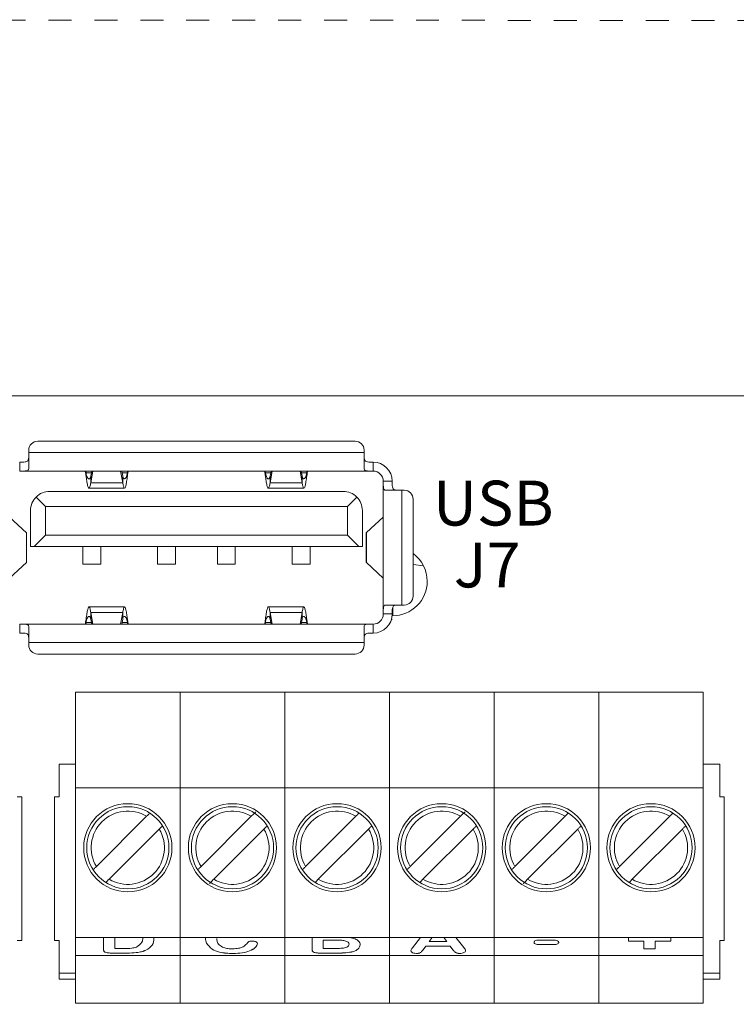
# Model space of a CAD drawing. Units: inches. Extents: x -57.4 to -13.4, y -5.8 to 28.2.
# Drawn here: x -26.1 to -22.3, y 6.8 to 12 of the extents above; entities that cross this region are included whole.
import ezdxf

# ---------------------------------------------------------------- set-up
doc = ezdxf.new("R2010")
doc.units = ezdxf.units.IN
doc.header["$LTSCALE"] = 1.21
doc.header["$MEASUREMENT"] = 0
doc.linetypes.add('HIDDEN', pattern=[0.2, 0.1, -0.1])
doc.layers.get('0').update_dxf_attribs({"linetype": 'CONTINUOUS'})
doc.styles.add('SLDTEXTSTYLE0', font='TXT', dxfattribs={"width": 0.75})

msp = doc.modelspace()

# ---------------------------------------------------------------- linework, layer by layer
at = {"color": 7, "linetype": 'Continuous', "lineweight": 15}
for p, q in [((-18.5035, 10.0235), (-31.7474, 10.0235)), ((-25.9622, 9.7853), (-24.2898, 9.7853)), ((-26.0095, 9.7381), (-26.0095, 9.7255)), ((-26.0095, 9.7255), (-26.0095, 9.64)), ((-24.2426, 9.7255), (-26.0095, 9.7255)), ((-24.2426, 9.7255), (-24.2426, 9.7381)), ((-24.2426, 9.64), (-24.2426, 9.7255)), ((-26.057, 9.6751), (-26.0567, 9.6751)), ((-26.0567, 9.6278), (-26.0567, 9.6751)), ((-24.1953, 9.6751), (-24.1953, 9.6278)), ((-24.1953, 9.6751), (-24.195, 9.6751)), ((-26.057, 9.6278), (-26.0567, 9.6278)), ((-26.0567, 9.6278), (-24.1953, 9.6278)), ((-25.8006, 9.6278), (-25.7119, 9.6278)), ((-25.7083, 9.6278), (-25.7074, 9.619)), ((-25.7074, 9.6018), (-25.7074, 9.619)), ((-25.6717, 9.6278), (-25.6826, 9.5663)), ((-25.6779, 9.6278), (-25.6826, 9.6014)), ((-25.6826, 9.5663), (-25.6826, 9.6014)), ((-25.5252, 9.6278), (-25.5143, 9.5663)), ((-25.5143, 9.6014), (-25.519, 9.6278)), ((-25.5143, 9.6014), (-25.5143, 9.5663)), ((-25.4895, 9.619), (-25.4886, 9.6278)), ((-25.4895, 9.619), (-25.4895, 9.6018)), ((-25.4851, 9.6278), (-25.3963, 9.6278)), ((-24.8557, 9.6278), (-24.7671, 9.6278)), ((-24.7634, 9.6278), (-24.7625, 9.619)), ((-24.7625, 9.6018), (-24.7625, 9.619)), ((-24.7268, 9.6278), (-24.7377, 9.5663)), ((-24.7331, 9.6278), (-24.7377, 9.6014)), ((-24.7377, 9.5663), (-24.7377, 9.6014)), ((-24.5803, 9.6278), (-24.5694, 9.5663)), ((-24.5694, 9.6014), (-24.5741, 9.6278)), ((-24.5694, 9.6014), (-24.5694, 9.5663)), ((-24.5446, 9.619), (-24.5437, 9.6278)), ((-24.5446, 9.619), (-24.5446, 9.6018)), ((-24.5402, 9.6278), (-24.4514, 9.6278)), ((-24.1953, 9.6278), (-24.195, 9.6278)), ((-25.5143, 9.5663), (-25.6826, 9.5663)), ((-24.5694, 9.5663), (-24.7377, 9.5663)), ((-24.1418, 9.5746), (-24.1418, 9.5743)), ((-24.1418, 9.5743), (-24.1418, 8.8751)), ((-24.1418, 9.5743), (-24.0945, 9.5743)), ((-24.0945, 9.5743), (-24.0945, 9.5746)), ((-25.8992, 9.5207), (-24.3528, 9.5207)), ((-25.6923, 9.5373), (-25.5046, 9.5373)), ((-24.7475, 9.5373), (-24.5597, 9.5373)), ((-24.0441, 9.527), (-24.1296, 9.527)), ((-24.0441, 8.9223), (-24.0441, 9.527)), ((-24.0315, 9.527), (-24.0441, 9.527)), ((-25.9705, 9.4912), (-25.9213, 9.442)), ((-25.9213, 9.442), (-25.9213, 9.2908)), ((-24.3307, 9.442), (-25.9213, 9.442)), ((-24.3307, 9.442), (-24.2815, 9.4912)), ((-24.3307, 9.2908), (-24.3307, 9.442)), ((-23.9843, 9.4798), (-23.9843, 8.9695)), ((-26, 9.231), (-26, 9.4199)), ((-24.252, 9.4199), (-24.252, 9.231)), ((-26.021, 9.3028), (-26.11, 9.3854)), ((-24.231, 9.3036), (-24.142, 9.3854)), ((-24.142, 9.3854), (-24.1418, 9.3859)), ((-24.142, 9.0639), (-24.142, 9.3854)), ((-26.0212, 9.3018), (-26.021, 9.3028)), ((-26.021, 9.1466), (-26.021, 9.3028)), ((-26.0205, 9.1463), (-26.0205, 9.303)), ((-25.9811, 9.231), (-25.9213, 9.2908)), ((-25.9213, 9.2908), (-24.3307, 9.2908)), ((-24.3307, 9.2908), (-24.2709, 9.231)), ((-24.2315, 9.3039), (-24.2315, 9.1455)), ((-24.231, 9.1457), (-24.231, 9.3036)), ((-24.231, 9.3036), (-24.2305, 9.3026)), ((-25.9811, 9.231), (-26, 9.231)), ((-24.2709, 9.231), (-25.9811, 9.231)), ((-25.7244, 9.231), (-25.7244, 9.1377)), ((-25.63, 9.1377), (-25.63, 9.231)), ((-25.3307, 9.231), (-25.3307, 9.1377)), ((-25.2363, 9.231), (-25.2363, 9.1377)), ((-25.0158, 9.231), (-25.0158, 9.1377)), ((-24.9213, 9.231), (-24.9213, 9.1377)), ((-24.6221, 9.231), (-24.6221, 9.1377)), ((-24.5276, 9.231), (-24.5276, 9.1377)), ((-24.252, 9.231), (-24.2709, 9.231)), ((-26.11, 9.0639), (-26.021, 9.1466)), ((-26.021, 9.1466), (-26.0216, 9.1476)), ((-25.7244, 9.1377), (-25.63, 9.1377)), ((-25.3307, 9.1377), (-25.2363, 9.1377)), ((-25.0158, 9.1377), (-24.9213, 9.1377)), ((-24.6221, 9.1377), (-24.5276, 9.1377)), ((-24.2303, 9.1467), (-24.231, 9.1457)), ((-24.142, 9.0639), (-24.231, 9.1457)), ((-23.9297, 9.1287), (-23.9843, 9.1359)), ((-24.1418, 9.0634), (-24.142, 9.0639)), ((-24.1296, 8.9223), (-24.0441, 8.9223)), ((-24.0441, 8.9223), (-24.0315, 8.9223)), ((-25.5046, 8.9121), (-25.6924, 8.9121)), ((-25.6826, 8.8479), (-25.6826, 8.883)), ((-25.6826, 8.883), (-25.6717, 8.8215)), ((-25.6826, 8.883), (-25.5143, 8.883)), ((-25.5143, 8.883), (-25.5252, 8.8215)), ((-25.5143, 8.883), (-25.5143, 8.8479)), ((-24.5597, 8.9121), (-24.7475, 8.9121)), ((-24.7377, 8.8479), (-24.7377, 8.883)), ((-24.7377, 8.883), (-24.7268, 8.8215)), ((-24.7377, 8.883), (-24.5694, 8.883)), ((-24.5694, 8.883), (-24.5803, 8.8215)), ((-24.5694, 8.883), (-24.5694, 8.8479)), ((-24.0945, 8.8751), (-24.1418, 8.8751)), ((-24.1418, 8.8751), (-24.1418, 8.8747)), ((-24.0945, 8.8751), (-24.0945, 8.8747)), ((-26.0567, 8.8215), (-26.057, 8.8215)), ((-24.1953, 8.8215), (-26.0567, 8.8215)), ((-26.0567, 8.7743), (-26.0567, 8.8215)), ((-25.7118, 8.8215), (-25.8006, 8.8215)), ((-25.7074, 8.8304), (-25.7083, 8.8215)), ((-25.7074, 8.8304), (-25.7074, 8.8476)), ((-25.6826, 8.8479), (-25.6779, 8.8215)), ((-25.519, 8.8215), (-25.5143, 8.8479)), ((-25.4895, 8.8476), (-25.4895, 8.8304)), ((-25.4886, 8.8215), (-25.4895, 8.8304)), ((-25.3963, 8.8215), (-25.485, 8.8215)), ((-24.7669, 8.8215), (-24.8557, 8.8215)), ((-24.7625, 8.8304), (-24.7634, 8.8215)), ((-24.7625, 8.8304), (-24.7625, 8.8476)), ((-24.7377, 8.8479), (-24.7331, 8.8215)), ((-24.5741, 8.8215), (-24.5694, 8.8479)), ((-24.5446, 8.8476), (-24.5446, 8.8304)), ((-24.5437, 8.8215), (-24.5446, 8.8304)), ((-24.4514, 8.8215), (-24.5401, 8.8215)), ((-24.1953, 8.8215), (-24.1953, 8.7743)), ((-24.195, 8.8215), (-24.1953, 8.8215)), ((-24.099, 8.8451), (-24.0945, 8.8451)), ((-26.0567, 8.7743), (-26.057, 8.7743)), ((-26.0095, 8.8093), (-26.0095, 8.7239)), ((-24.2426, 8.7239), (-24.2426, 8.8093)), ((-24.195, 8.7743), (-24.1953, 8.7743)), ((-26.0095, 8.7239), (-24.2426, 8.7239)), ((-26.0095, 8.7239), (-26.0095, 8.7113)), ((-24.2426, 8.7113), (-24.2426, 8.7239)), ((-24.2898, 8.664), (-25.9622, 8.664)), ((-25.763, 8.4624), (-25.2119, 8.4624)), ((-25.763, 7.9584), (-25.763, 8.4624)), ((-25.2119, 7.9584), (-25.2119, 8.4624)), ((-25.2119, 8.4624), (-24.6607, 8.4624)), ((-24.6607, 7.9584), (-24.6607, 8.4624)), ((-24.6607, 8.4624), (-24.1095, 8.4624)), ((-24.1095, 7.9584), (-24.1095, 8.4624)), ((-24.1095, 8.4624), (-23.5583, 8.4624)), ((-23.5583, 7.9584), (-23.5583, 8.4624)), ((-23.5583, 8.4624), (-23.0071, 8.4624)), ((-23.0071, 7.9584), (-23.0071, 8.4624)), ((-23.0071, 8.4624), (-22.456, 8.4624)), ((-22.456, 7.9584), (-22.456, 8.4624)), ((-25.8497, 8.0844), (-25.8497, 7.9112)), ((-25.763, 8.0844), (-25.8497, 8.0844)), ((-22.3693, 8.0844), (-22.456, 8.0844)), ((-22.3693, 7.9112), (-22.3693, 8.0844)), ((-25.763, 7.171), (-25.763, 7.9584)), ((-25.763, 7.9584), (-25.2119, 7.9584)), ((-25.2119, 7.171), (-25.2119, 7.9584)), ((-25.2119, 7.9584), (-24.6607, 7.9584)), ((-24.6607, 7.171), (-24.6607, 7.9584)), ((-24.6607, 7.9584), (-24.1095, 7.9584)), ((-24.1095, 7.171), (-24.1095, 7.9584)), ((-24.1095, 7.9584), (-23.5583, 7.9584)), ((-23.5583, 7.171), (-23.5583, 7.9584)), ((-23.5583, 7.9584), (-23.0071, 7.9584)), ((-23.0071, 7.171), (-23.0071, 7.9584)), ((-23.0071, 7.9584), (-22.456, 7.9584)), ((-22.456, 7.171), (-22.456, 7.9584)), ((-26.0701, 7.9112), (-26.0465, 7.9112)), ((-26.0465, 7.9112), (-26.0465, 7.1553)), ((-25.8733, 7.1553), (-25.8733, 7.9112)), ((-25.8497, 7.9112), (-25.8733, 7.9112)), ((-22.3693, 7.9112), (-22.3457, 7.9112)), ((-22.3457, 7.9112), (-22.3457, 7.1553)), ((-25.3886, 7.8091), (-25.6531, 7.5446)), ((-24.8374, 7.8091), (-25.1019, 7.5446)), ((-24.2862, 7.8091), (-24.5508, 7.5446)), ((-23.7351, 7.8091), (-23.9996, 7.5446)), ((-23.1839, 7.8091), (-23.4484, 7.5446)), ((-22.6327, 7.8091), (-22.8972, 7.5446)), ((-25.5863, 7.4778), (-25.3218, 7.7423)), ((-25.0351, 7.4778), (-24.7706, 7.7423)), ((-24.4839, 7.4778), (-24.2194, 7.7423)), ((-23.9328, 7.4778), (-23.6682, 7.7423)), ((-23.3816, 7.4778), (-23.1171, 7.7423)), ((-22.8304, 7.4778), (-22.5659, 7.7423)), ((-25.763, 7.171), (-25.2119, 7.171)), ((-25.763, 7.0765), (-25.763, 7.171)), ((-25.6154, 7.111), (-25.6154, 7.171)), ((-25.5564, 7.171), (-25.5564, 7.113)), ((-25.4087, 7.1673), (-25.4087, 7.1672)), ((-25.2119, 7.0765), (-25.2119, 7.171)), ((-25.2119, 7.171), (-24.6607, 7.171)), ((-25.0189, 7.1664), (-25.0189, 7.1663)), ((-24.6607, 7.0765), (-24.6607, 7.171)), ((-24.6607, 7.171), (-24.1095, 7.171)), ((-24.517, 7.1081), (-24.517, 7.171)), ((-24.3902, 7.1576), (-24.4579, 7.1576)), ((-24.4579, 7.1576), (-24.4579, 7.1575)), ((-24.4579, 7.1575), (-24.4579, 7.113)), ((-24.3902, 7.1575), (-24.4579, 7.1575)), ((-24.3902, 7.1576), (-24.3902, 7.1575)), ((-24.3197, 7.1707), (-24.3197, 7.1705)), ((-24.1095, 7.0765), (-24.1095, 7.171)), ((-24.1095, 7.171), (-23.5583, 7.171)), ((-23.9882, 7.1172), (-23.9458, 7.171)), ((-23.8851, 7.171), (-23.9005, 7.1495)), ((-23.885, 7.171), (-23.9005, 7.1494)), ((-23.8073, 7.1494), (-23.823, 7.171)), ((-23.8073, 7.1495), (-23.8229, 7.171)), ((-23.7604, 7.171), (-23.7175, 7.118)), ((-23.5583, 7.0765), (-23.5583, 7.171)), ((-23.5583, 7.171), (-23.0071, 7.171)), ((-23.3164, 7.1575), (-23.249, 7.1575)), ((-23.0071, 7.0765), (-23.0071, 7.171)), ((-23.0071, 7.171), (-22.456, 7.171)), ((-22.8507, 7.1514), (-22.8507, 7.171)), ((-22.6278, 7.171), (-22.6278, 7.1514)), ((-22.456, 7.0765), (-22.456, 7.171)), ((-26.0701, 7.1553), (-26.0465, 7.1553)), ((-25.8497, 7.1553), (-25.8733, 7.1553)), ((-25.8497, 7.1553), (-25.8497, 6.9821)), ((-25.5564, 7.113), (-25.5056, 7.113)), ((-25.0425, 7.1088), (-25.0425, 7.1087)), ((-24.4579, 7.113), (-24.3881, 7.113)), ((-24.3221, 7.1357), (-24.3221, 7.1356)), ((-23.9171, 7.1253), (-23.932, 7.1061)), ((-23.9171, 7.1252), (-23.932, 7.1059)), ((-23.932, 7.1061), (-23.932, 7.1059)), ((-23.7902, 7.1253), (-23.9171, 7.1253)), ((-23.9171, 7.1253), (-23.9171, 7.1252)), ((-23.7902, 7.1252), (-23.9171, 7.1252)), ((-23.9005, 7.1495), (-23.9005, 7.1494)), ((-23.9005, 7.1494), (-23.8073, 7.1494)), ((-23.8073, 7.1495), (-23.8073, 7.1494)), ((-23.7754, 7.1065), (-23.7902, 7.1253)), ((-23.7902, 7.1253), (-23.7902, 7.1252)), ((-23.7754, 7.1063), (-23.7902, 7.1252)), ((-23.7754, 7.1065), (-23.7754, 7.1063)), ((-23.249, 7.1334), (-23.3164, 7.1334)), ((-23.3164, 7.1334), (-23.3164, 7.1332)), ((-23.249, 7.1332), (-23.3164, 7.1332)), ((-23.249, 7.1334), (-23.249, 7.1332)), ((-22.7689, 7.1516), (-22.8507, 7.1516)), ((-22.7689, 7.1514), (-22.8507, 7.1514)), ((-22.7689, 7.1516), (-22.7689, 7.1514)), ((-22.7689, 7.111), (-22.7689, 7.1514)), ((-22.7099, 7.1112), (-22.7689, 7.1112)), ((-22.7099, 7.111), (-22.7689, 7.111)), ((-22.6278, 7.1516), (-22.7099, 7.1516)), ((-22.7099, 7.1516), (-22.7099, 7.1514)), ((-22.7099, 7.1514), (-22.7099, 7.111)), ((-22.6278, 7.1514), (-22.7099, 7.1514)), ((-22.3693, 7.1553), (-22.3457, 7.1553)), ((-22.3693, 6.9821), (-22.3693, 7.1553)), ((-25.763, 7.0765), (-25.2119, 7.0765)), ((-25.763, 6.8246), (-25.763, 7.0765)), ((-25.4915, 7.0889), (-25.5749, 7.0889)), ((-25.5749, 7.0889), (-25.5749, 7.0888)), ((-25.4915, 7.0888), (-25.5749, 7.0888)), ((-25.4915, 7.0889), (-25.4915, 7.0888)), ((-25.3922, 7.1036), (-25.3922, 7.1035)), ((-25.2119, 6.8246), (-25.2119, 7.0765)), ((-25.2119, 7.0765), (-24.6607, 7.0765)), ((-24.9323, 7.0869), (-24.9323, 7.0868)), ((-24.6607, 6.8246), (-24.6607, 7.0765)), ((-24.6607, 7.0765), (-24.1095, 7.0765)), ((-24.3842, 7.0889), (-24.479, 7.0889)), ((-24.479, 7.0889), (-24.479, 7.0888)), ((-24.3842, 7.0888), (-24.479, 7.0888)), ((-24.3842, 7.0889), (-24.3842, 7.0888)), ((-24.3087, 7.0945), (-24.3087, 7.0944)), ((-24.1095, 6.8246), (-24.1095, 7.0765)), ((-24.1095, 7.0765), (-23.5583, 7.0765)), ((-23.9671, 7.0869), (-23.9671, 7.0868)), ((-23.7387, 7.0869), (-23.7387, 7.0868)), ((-23.5583, 6.8246), (-23.5583, 7.0765)), ((-23.5583, 7.0765), (-23.0071, 7.0765)), ((-23.0071, 6.8246), (-23.0071, 7.0765)), ((-23.0071, 7.0765), (-22.456, 7.0765)), ((-22.456, 6.8246), (-22.456, 7.0765)), ((-25.8497, 6.9821), (-25.763, 6.9821)), ((-25.8497, 6.9506), (-25.8497, 6.9821)), ((-25.8497, 6.9506), (-25.763, 6.9506)), ((-22.456, 6.9821), (-22.3693, 6.9821)), ((-22.456, 6.9506), (-22.3693, 6.9506)), ((-22.3693, 6.9506), (-22.3693, 6.9821)), ((-25.763, 6.8246), (-25.2119, 6.8246)), ((-25.2119, 6.8246), (-24.6607, 6.8246)), ((-24.6607, 6.8246), (-24.1095, 6.8246)), ((-24.1095, 6.8246), (-23.5583, 6.8246)), ((-23.5583, 6.8246), (-23.0071, 6.8246)), ((-23.0071, 6.8246), (-22.456, 6.8246))]:
    msp.add_line(p, q, dxfattribs=at)
at = {"color": 8, "linetype": 'Continuous', "lineweight": 15}
for p, q in [((-25.7074, 9.619), (-25.6795, 9.619)), ((-25.5174, 9.619), (-25.4895, 9.619)), ((-24.7625, 9.619), (-24.7346, 9.619)), ((-24.5725, 9.619), (-24.5446, 9.619)), ((-24.0919, 8.9088), (-24.0919, 8.866)), ((-25.6795, 8.8304), (-25.7074, 8.8304)), ((-25.4895, 8.8304), (-25.5174, 8.8304)), ((-24.7346, 8.8304), (-24.7625, 8.8304)), ((-24.5446, 8.8304), (-24.5725, 8.8304))]:
    msp.add_line(p, q, dxfattribs=at)
at = {"linetype": 'HIDDEN', "lineweight": 0}
msp.add_lwpolyline([(-33.7741, 12.0055), (-33.7761, -0.2821), (-16.3948, -0.2821), (-16.3463, 11.9997)], close=True, dxfattribs=at)
at = {"color": 7, "linetype": 'Continuous', "lineweight": 15}
for centre, radius in [((-25.4875, 7.6435), 0.2323), ((-25.4875, 7.6435), 0.2165), ((-24.9363, 7.6435), 0.2323), ((-24.9363, 7.6435), 0.2165), ((-24.3851, 7.6435), 0.2323), ((-24.3851, 7.6435), 0.2165), ((-23.8339, 7.6435), 0.2323), ((-23.8339, 7.6435), 0.2165), ((-23.2827, 7.6435), 0.2323), ((-23.2827, 7.6435), 0.2165), ((-22.7315, 7.6435), 0.2323), ((-22.7315, 7.6435), 0.2165)]:
    msp.add_circle(centre, radius, dxfattribs=at)
for centre, radius, start, end in [((-25.9622, 9.7381), 0.0472, 90, 180), ((-24.2898, 9.7381), 0.0472, 0, 90), ((-24.195, 9.5746), 0.1005, 0, 90), ((-24.195, 9.5746), 0.0532, 0, 90), ((-25.8992, 9.4199), 0.1008, 90, 135), ((-24.3528, 9.4199), 0.1008, 45, 90), ((-24.0315, 9.4798), 0.0472, 0, 90), ((-25.8992, 9.4199), 0.1008, 135, 180), ((-24.3528, 9.4199), 0.1008, 0, 45), ((-24.0914, 9.0471), 0.1811, 0, 53.7504), ((-24.0914, 9.0471), 0.1811, 269.8318, 0), ((-24.0315, 8.9695), 0.0472, 270, 0), ((-24.195, 8.8747), 0.0532, 270, 0), ((-24.195, 8.8747), 0.1005, 270, 0), ((-25.9622, 8.7113), 0.0472, 180, 270), ((-24.2898, 8.7113), 0.0472, 270, 0), ((-25.4875, 7.6435), 0.1929, 59.1758, 210.8242), ((-24.9363, 7.6435), 0.1929, 59.1758, 210.8242), ((-24.3851, 7.6435), 0.1929, 59.1758, 210.8242), ((-23.8339, 7.6435), 0.1929, 59.1758, 210.8242), ((-23.2827, 7.6435), 0.1929, 59.1758, 210.8242), ((-22.7315, 7.6435), 0.1929, 59.1758, 210.8242), ((-25.4875, 7.6435), 0.1929, 239.1758, 30.8242), ((-24.9363, 7.6435), 0.1929, 239.1758, 30.8242), ((-24.3851, 7.6435), 0.1929, 239.1758, 30.8242), ((-23.8339, 7.6435), 0.1929, 239.1758, 30.8242), ((-23.2827, 7.6435), 0.1929, 239.1758, 30.8242), ((-22.7315, 7.6435), 0.1929, 239.1758, 30.8242)]:
    msp.add_arc(centre, radius, start, end, dxfattribs=at)
for points, knots in [([(-26.0095, 9.7079), (-26.0095, 9.7032), (-26.0096, 9.6938), (-26.0124, 9.6836), (-26.019, 9.6779), (-26.0286, 9.6756), (-26.0413, 9.675), (-26.0513, 9.675), (-26.0567, 9.6751)], [0, 0, 0, 0, 0.177509, 0.355833, 0.51418, 0.658595, 0.813759, 1, 1, 1, 1]), ([(-24.1953, 9.6751), (-24.2006, 9.675), (-24.2111, 9.675), (-24.225, 9.6756), (-24.235, 9.6788), (-24.2403, 9.6855), (-24.2424, 9.6951), (-24.2425, 9.7034), (-24.2426, 9.7079)], [0, 0, 0, 0, 0.1801443, 0.3604575, 0.5341852, 0.6865879, 0.8315445, 1, 1, 1, 1]), ([(-26.0095, 9.64), (-26.0099, 9.6377), (-26.0107, 9.633), (-26.0177, 9.6295), (-26.0286, 9.628), (-26.0421, 9.6278), (-26.0519, 9.6278), (-26.0567, 9.6278)], [0, 0, 0, 0, 0.207396, 0.41542, 0.611891, 0.811628, 1, 1, 1, 1]), ([(-25.7119, 9.6278), (-25.7116, 9.6265), (-25.7105, 9.6228), (-25.709, 9.6132), (-25.7078, 9.6049), (-25.7074, 9.6018)], [0, 0, 0, 0, 0.2412306, 0.7155457, 1, 1, 1, 1]), ([(-25.7074, 9.619), (-25.7065, 9.614), (-25.7048, 9.6041), (-25.7002, 9.5932), (-25.6949, 9.5866), (-25.6895, 9.5865), (-25.6851, 9.5914), (-25.6834, 9.5983), (-25.6826, 9.6014)], [0, 0, 0, 0, 0.163605, 0.326566, 0.505636, 0.680597, 0.855301, 1, 1, 1, 1]), ([(-25.7074, 9.6018), (-25.7062, 9.5931), (-25.7036, 9.5742), (-25.6996, 9.5522), (-25.6954, 9.5383), (-25.6912, 9.5359), (-25.6869, 9.5445), (-25.684, 9.559), (-25.6826, 9.5663)], [0, 0, 0, 0, 0.144938, 0.315014, 0.485094, 0.655173, 0.825252, 1, 1, 1, 1]), ([(-25.5143, 9.6014), (-25.5134, 9.5979), (-25.5116, 9.5909), (-25.507, 9.5863), (-25.5017, 9.5869), (-25.4964, 9.5939), (-25.4919, 9.6049), (-25.4903, 9.6146), (-25.4895, 9.619)], [0, 0, 0, 0, 0.1642499, 0.3278686, 0.5070448, 0.681073, 0.8567127, 1, 1, 1, 1]), ([(-25.5143, 9.5663), (-25.5131, 9.5601), (-25.5105, 9.5467), (-25.5065, 9.5367), (-25.5023, 9.537), (-25.4981, 9.549), (-25.4938, 9.5708), (-25.491, 9.5914), (-25.4895, 9.6018)], [0, 0, 0, 0, 0.144938, 0.315015, 0.485095, 0.655173, 0.825253, 1, 1, 1, 1]), ([(-25.4895, 9.6018), (-25.4888, 9.6068), (-25.4874, 9.6169), (-25.4859, 9.6256), (-25.4852, 9.6277), (-25.4851, 9.6278)], [0, 0, 0, 0, 0.489484, 0.978967, 1, 1, 1, 1]), ([(-24.7671, 9.6278), (-24.7667, 9.6265), (-24.7656, 9.6228), (-24.7641, 9.6132), (-24.763, 9.6049), (-24.7625, 9.6018)], [0, 0, 0, 0, 0.2412306, 0.7155456, 1, 1, 1, 1]), ([(-24.7625, 9.619), (-24.7616, 9.614), (-24.7599, 9.6041), (-24.7553, 9.5932), (-24.75, 9.5866), (-24.7447, 9.5865), (-24.7402, 9.5914), (-24.7385, 9.5983), (-24.7377, 9.6014)], [0, 0, 0, 0, 0.163605, 0.326566, 0.505636, 0.680597, 0.855301, 1, 1, 1, 1]), ([(-24.7625, 9.6018), (-24.7613, 9.5931), (-24.7587, 9.5742), (-24.7547, 9.5522), (-24.7505, 9.5383), (-24.7463, 9.5359), (-24.742, 9.5445), (-24.7392, 9.559), (-24.7377, 9.5663)], [0, 0, 0, 0, 0.144938, 0.315014, 0.485094, 0.655173, 0.825252, 1, 1, 1, 1]), ([(-24.5694, 9.6014), (-24.5685, 9.5979), (-24.5668, 9.5909), (-24.5621, 9.5863), (-24.5568, 9.5869), (-24.5515, 9.5939), (-24.5471, 9.6049), (-24.5454, 9.6146), (-24.5446, 9.619)], [0, 0, 0, 0, 0.16425, 0.327869, 0.507045, 0.681073, 0.856713, 1, 1, 1, 1]), ([(-24.5694, 9.5663), (-24.5682, 9.5601), (-24.5656, 9.5467), (-24.5616, 9.5367), (-24.5574, 9.537), (-24.5532, 9.549), (-24.5489, 9.5708), (-24.5461, 9.5914), (-24.5446, 9.6018)], [0, 0, 0, 0, 0.1449385, 0.3150151, 0.4850948, 0.6551734, 0.8252527, 1, 1, 1, 1]), ([(-24.5446, 9.6018), (-24.5439, 9.6068), (-24.5425, 9.6169), (-24.541, 9.6256), (-24.5403, 9.6277), (-24.5402, 9.6278)], [0, 0, 0, 0, 0.489484, 0.978967, 1, 1, 1, 1]), ([(-24.1953, 9.6278), (-24.2006, 9.6278), (-24.2112, 9.6278), (-24.2253, 9.6281), (-24.2358, 9.6299), (-24.2417, 9.6337), (-24.2423, 9.638), (-24.2426, 9.64)], [0, 0, 0, 0, 0.20877, 0.417594, 0.624269, 0.823044, 1, 1, 1, 1]), ([(-24.1296, 9.527), (-24.1319, 9.5274), (-24.1366, 9.5282), (-24.1401, 9.5353), (-24.1416, 9.5462), (-24.1418, 9.5596), (-24.1418, 9.5695), (-24.1418, 9.5743)], [0, 0, 0, 0, 0.207386, 0.4154, 0.611862, 0.811589, 1, 1, 1, 1]), ([(-24.0945, 9.5743), (-24.0945, 9.569), (-24.0946, 9.5585), (-24.094, 9.5445), (-24.0908, 9.5346), (-24.0841, 9.5293), (-24.0745, 9.5272), (-24.0661, 9.5271), (-24.0617, 9.527)], [0, 0, 0, 0, 0.180144, 0.360458, 0.534185, 0.686588, 0.831545, 1, 1, 1, 1]), ([(-24.1418, 8.8751), (-24.1418, 8.8804), (-24.1418, 8.891), (-24.1415, 8.9051), (-24.1397, 8.9155), (-24.1359, 8.9214), (-24.1316, 8.922), (-24.1296, 8.9223)], [0, 0, 0, 0, 0.20877, 0.417594, 0.624269, 0.823044, 1, 1, 1, 1]), ([(-24.0945, 8.8751), (-24.0945, 8.8803), (-24.0946, 8.8909), (-24.094, 8.9048), (-24.0908, 8.9147), (-24.0841, 8.92), (-24.0745, 8.9222), (-24.0661, 8.9223), (-24.0617, 8.9223)], [0, 0, 0, 0, 0.180144, 0.360458, 0.534186, 0.686588, 0.831545, 1, 1, 1, 1]), ([(-25.6826, 8.883), (-25.6838, 8.8892), (-25.6864, 8.9027), (-25.6904, 8.9127), (-25.6946, 8.9123), (-25.6989, 8.9004), (-25.7031, 8.8785), (-25.706, 8.858), (-25.7074, 8.8476)], [0, 0, 0, 0, 0.1449384, 0.315015, 0.4850947, 0.6551735, 0.8252526, 1, 1, 1, 1]), ([(-25.4895, 8.8476), (-25.4907, 8.8562), (-25.4933, 8.8751), (-25.4973, 8.8972), (-25.5015, 8.911), (-25.5058, 8.9134), (-25.51, 8.9048), (-25.5129, 8.8903), (-25.5143, 8.883)], [0, 0, 0, 0, 0.144938, 0.315014, 0.485094, 0.655173, 0.825252, 1, 1, 1, 1]), ([(-24.7377, 8.883), (-24.7389, 8.8892), (-24.7415, 8.9027), (-24.7455, 8.9127), (-24.7498, 8.9123), (-24.754, 8.9004), (-24.7582, 8.8785), (-24.7611, 8.858), (-24.7625, 8.8476)], [0, 0, 0, 0, 0.144938, 0.315015, 0.485095, 0.655173, 0.825253, 1, 1, 1, 1]), ([(-24.5446, 8.8476), (-24.5458, 8.8562), (-24.5484, 8.8751), (-24.5524, 8.8972), (-24.5567, 8.911), (-24.5609, 8.9134), (-24.5651, 8.9048), (-24.568, 8.8903), (-24.5694, 8.883)], [0, 0, 0, 0, 0.144938, 0.315014, 0.485094, 0.655173, 0.825252, 1, 1, 1, 1]), ([(-26.0567, 8.8215), (-26.0514, 8.8215), (-26.0408, 8.8215), (-26.0267, 8.8212), (-26.0163, 8.8194), (-26.0104, 8.8156), (-26.0098, 8.8113), (-26.0095, 8.8093)], [0, 0, 0, 0, 0.208771, 0.417594, 0.624269, 0.823044, 1, 1, 1, 1]), ([(-25.7074, 8.8476), (-25.7081, 8.8425), (-25.7096, 8.8324), (-25.711, 8.8237), (-25.7118, 8.8216), (-25.7118, 8.8215)], [0, 0, 0, 0, 0.489484, 0.978967, 1, 1, 1, 1]), ([(-25.6826, 8.8479), (-25.6835, 8.8514), (-25.6853, 8.8584), (-25.6899, 8.863), (-25.6952, 8.8625), (-25.7006, 8.8554), (-25.705, 8.8444), (-25.7067, 8.8347), (-25.7074, 8.8304)], [0, 0, 0, 0, 0.16425, 0.327869, 0.507045, 0.681073, 0.856713, 1, 1, 1, 1]), ([(-25.4895, 8.8304), (-25.4904, 8.8353), (-25.4922, 8.8452), (-25.4968, 8.8561), (-25.502, 8.8627), (-25.5074, 8.8629), (-25.5119, 8.8579), (-25.5136, 8.851), (-25.5143, 8.8479)], [0, 0, 0, 0, 0.163605, 0.326566, 0.505637, 0.680597, 0.855301, 1, 1, 1, 1]), ([(-25.485, 8.8215), (-25.4854, 8.8228), (-25.4864, 8.8266), (-25.4879, 8.8362), (-25.4891, 8.8445), (-25.4895, 8.8476)], [0, 0, 0, 0, 0.24123, 0.715546, 1, 1, 1, 1]), ([(-24.7625, 8.8476), (-24.7633, 8.8425), (-24.7647, 8.8324), (-24.7661, 8.8237), (-24.7669, 8.8216), (-24.7669, 8.8215)], [0, 0, 0, 0, 0.489484, 0.978967, 1, 1, 1, 1]), ([(-24.7377, 8.8479), (-24.7386, 8.8514), (-24.7404, 8.8584), (-24.7451, 8.863), (-24.7503, 8.8625), (-24.7557, 8.8554), (-24.7601, 8.8444), (-24.7618, 8.8347), (-24.7625, 8.8304)], [0, 0, 0, 0, 0.16425, 0.327869, 0.507045, 0.681073, 0.856713, 1, 1, 1, 1]), ([(-24.5446, 8.8304), (-24.5455, 8.8353), (-24.5473, 8.8452), (-24.5519, 8.8561), (-24.5571, 8.8627), (-24.5625, 8.8629), (-24.567, 8.8579), (-24.5687, 8.851), (-24.5694, 8.8479)], [0, 0, 0, 0, 0.163605, 0.326566, 0.505636, 0.680597, 0.855301, 1, 1, 1, 1]), ([(-24.5401, 8.8215), (-24.5405, 8.8228), (-24.5415, 8.8266), (-24.5431, 8.8362), (-24.5442, 8.8445), (-24.5446, 8.8476)], [0, 0, 0, 0, 0.24123, 0.715546, 1, 1, 1, 1]), ([(-24.2426, 8.8093), (-24.2422, 8.8117), (-24.2414, 8.8163), (-24.2343, 8.8199), (-24.2234, 8.8213), (-24.2099, 8.8215), (-24.2001, 8.8215), (-24.1953, 8.8215)], [0, 0, 0, 0, 0.207386, 0.415401, 0.611862, 0.811589, 1, 1, 1, 1]), ([(-26.0567, 8.7743), (-26.0515, 8.7743), (-26.0409, 8.7743), (-26.027, 8.7737), (-26.0171, 8.7705), (-26.0118, 8.7639), (-26.0096, 8.7542), (-26.0095, 8.7459), (-26.0095, 8.7414)], [0, 0, 0, 0, 0.180144, 0.360458, 0.534185, 0.686588, 0.831545, 1, 1, 1, 1]), ([(-24.2426, 8.7414), (-24.2425, 8.7461), (-24.2424, 8.7556), (-24.2396, 8.7657), (-24.233, 8.7714), (-24.2234, 8.7738), (-24.2108, 8.7743), (-24.2008, 8.7743), (-24.1953, 8.7743)], [0, 0, 0, 0, 0.177509, 0.355833, 0.51418, 0.658595, 0.813758, 1, 1, 1, 1]), ([(-24.8146, 7.832), (-24.815, 7.8316), (-24.8158, 7.8307), (-24.8219, 7.8247), (-24.8294, 7.8171), (-24.8347, 7.8118), (-24.8374, 7.8091)], [0, 0, 0, 0, 0.272884, 0.549953, 0.773015, 1, 1, 1, 1]), ([(-23.7122, 7.832), (-23.7126, 7.8316), (-23.7135, 7.8307), (-23.7195, 7.8247), (-23.7271, 7.8171), (-23.7324, 7.8118), (-23.7351, 7.8091)], [0, 0, 0, 0, 0.272884, 0.549953, 0.773015, 1, 1, 1, 1]), ([(-25.3745, 7.8233), (-25.3765, 7.8213), (-25.3808, 7.817), (-25.3859, 7.8118), (-25.3886, 7.8091)], [0, 0, 0, 0, 0.473766, 1, 1, 1, 1]), ([(-24.2721, 7.8233), (-24.2741, 7.8213), (-24.2784, 7.817), (-24.2835, 7.8118), (-24.2862, 7.8091)], [0, 0, 0, 0, 0.473766, 1, 1, 1, 1]), ([(-23.1697, 7.8233), (-23.1718, 7.8213), (-23.176, 7.817), (-23.1812, 7.8118), (-23.1839, 7.8091)], [0, 0, 0, 0, 0.473766, 1, 1, 1, 1]), ([(-22.6185, 7.8233), (-22.6206, 7.8213), (-22.6248, 7.817), (-22.63, 7.8118), (-22.6327, 7.8091)], [0, 0, 0, 0, 0.473766, 1, 1, 1, 1]), ([(-25.3218, 7.7423), (-25.3183, 7.7458), (-25.313, 7.7511), (-25.3091, 7.755), (-25.3078, 7.7564)], [0, 0, 0, 0, 0.659602, 1, 1, 1, 1]), ([(-24.7706, 7.7423), (-24.7671, 7.7458), (-24.7618, 7.7511), (-24.7579, 7.755), (-24.7566, 7.7564)], [0, 0, 0, 0, 0.6596014, 1, 1, 1, 1]), ([(-24.2194, 7.7423), (-24.2159, 7.7458), (-24.2106, 7.7511), (-24.2067, 7.755), (-24.2054, 7.7564)], [0, 0, 0, 0, 0.6596018, 1, 1, 1, 1]), ([(-23.6682, 7.7423), (-23.6647, 7.7458), (-23.6594, 7.7511), (-23.6555, 7.755), (-23.6542, 7.7564)], [0, 0, 0, 0, 0.6596005, 1, 1, 1, 1]), ([(-23.1171, 7.7423), (-23.1136, 7.7458), (-23.1083, 7.7511), (-23.1044, 7.755), (-23.103, 7.7564)], [0, 0, 0, 0, 0.659603, 1, 1, 1, 1]), ([(-22.5659, 7.7423), (-22.5624, 7.7458), (-22.5571, 7.7511), (-22.5532, 7.755), (-22.5518, 7.7564)], [0, 0, 0, 0, 0.659603, 1, 1, 1, 1]), ([(-25.6531, 7.5446), (-25.6566, 7.5411), (-25.662, 7.5357), (-25.666, 7.5318), (-25.6674, 7.5304)], [0, 0, 0, 0, 0.647099, 1, 1, 1, 1]), ([(-25.1019, 7.5446), (-25.1054, 7.5411), (-25.1108, 7.5357), (-25.1148, 7.5318), (-25.1162, 7.5304)], [0, 0, 0, 0, 0.647099, 1, 1, 1, 1]), ([(-24.5508, 7.5446), (-24.5542, 7.5411), (-24.5597, 7.5357), (-24.5636, 7.5318), (-24.565, 7.5304)], [0, 0, 0, 0, 0.647099, 1, 1, 1, 1]), ([(-23.9996, 7.5446), (-24.0031, 7.5411), (-24.0085, 7.5357), (-24.0124, 7.5318), (-24.0138, 7.5304)], [0, 0, 0, 0, 0.6471, 1, 1, 1, 1]), ([(-23.4484, 7.5446), (-23.4519, 7.5411), (-23.4573, 7.5357), (-23.4613, 7.5318), (-23.4627, 7.5304)], [0, 0, 0, 0, 0.6471, 1, 1, 1, 1]), ([(-22.8972, 7.5446), (-22.9007, 7.5411), (-22.9061, 7.5357), (-22.9101, 7.5318), (-22.9115, 7.5304)], [0, 0, 0, 0, 0.6471, 1, 1, 1, 1]), ([(-25.6011, 7.463), (-25.6011, 7.463), (-25.5995, 7.4647), (-25.5941, 7.47), (-25.5889, 7.4752), (-25.5863, 7.4778)], [0, 0, 0, 0, 0.011911, 0.50165, 1, 1, 1, 1]), ([(-25.058, 7.4549), (-25.0576, 7.4554), (-25.0567, 7.4562), (-25.0507, 7.4623), (-25.0431, 7.4698), (-25.0378, 7.4751), (-25.0351, 7.4778)], [0, 0, 0, 0, 0.272884, 0.549953, 0.773016, 1, 1, 1, 1]), ([(-24.4988, 7.463), (-24.4987, 7.463), (-24.4971, 7.4647), (-24.4918, 7.47), (-24.4866, 7.4752), (-24.4839, 7.4778)], [0, 0, 0, 0, 0.01191, 0.501648, 1, 1, 1, 1]), ([(-23.9476, 7.463), (-23.9476, 7.463), (-23.9459, 7.4647), (-23.9406, 7.47), (-23.9354, 7.4752), (-23.9328, 7.4778)], [0, 0, 0, 0, 0.01191, 0.50165, 1, 1, 1, 1]), ([(-23.4044, 7.4549), (-23.404, 7.4554), (-23.4032, 7.4562), (-23.3971, 7.4623), (-23.3896, 7.4698), (-23.3843, 7.4751), (-23.3816, 7.4778)], [0, 0, 0, 0, 0.272884, 0.549953, 0.773016, 1, 1, 1, 1]), ([(-22.8452, 7.463), (-22.8452, 7.463), (-22.8436, 7.4647), (-22.8382, 7.47), (-22.833, 7.4752), (-22.8304, 7.4778)], [0, 0, 0, 0, 0.01191, 0.501649, 1, 1, 1, 1]), ([(-25.4423, 7.1205), (-25.4304, 7.1287), (-25.409, 7.1435), (-25.4088, 7.1599), (-25.4087, 7.1672)], [0, 0, 0, 0, 0.557383, 1, 1, 1, 1]), ([(-25.3497, 7.1671), (-25.3501, 7.1546), (-25.351, 7.1323), (-25.3796, 7.1124), (-25.3922, 7.1036)], [0, 0, 0, 0, 0.560926, 1, 1, 1, 1]), ([(-25.3497, 7.1669), (-25.3501, 7.1544), (-25.351, 7.1322), (-25.3796, 7.1122), (-25.3922, 7.1035)], [0, 0, 0, 0, 0.560927, 1, 1, 1, 1]), ([(-25.0425, 7.1088), (-25.0545, 7.1193), (-25.0759, 7.1381), (-25.0774, 7.1582), (-25.078, 7.167)], [0, 0, 0, 0, 0.559232, 1, 1, 1, 1]), ([(-25.0425, 7.1087), (-25.0545, 7.1191), (-25.0759, 7.1379), (-25.0774, 7.158), (-25.078, 7.1669)], [0, 0, 0, 0, 0.5592314, 1, 1, 1, 1]), ([(-25.0189, 7.1663), (-25.0185, 7.1605), (-25.0177, 7.1491), (-25.0081, 7.1322), (-24.989, 7.1189), (-24.961, 7.1119), (-24.9441, 7.1113), (-24.9357, 7.111)], [0, 0, 0, 0, 0.250835, 0.501377, 0.750296, 0.875176, 1, 1, 1, 1]), ([(-24.3221, 7.1357), (-24.3226, 7.1392), (-24.3235, 7.1461), (-24.3417, 7.1543), (-24.3666, 7.1573), (-24.3823, 7.1575), (-24.3902, 7.1576)], [0, 0, 0, 0, 0.280904, 0.55819, 0.778678, 1, 1, 1, 1]), ([(-24.3221, 7.1356), (-24.3226, 7.139), (-24.3235, 7.1459), (-24.3417, 7.1541), (-24.3666, 7.1571), (-24.3823, 7.1574), (-24.3902, 7.1575)], [0, 0, 0, 0, 0.280906, 0.558191, 0.778679, 1, 1, 1, 1]), ([(-24.3197, 7.1705), (-24.3093, 7.1683), (-24.2885, 7.1638), (-24.2664, 7.1503), (-24.2643, 7.1395), (-24.263, 7.1329)], [0, 0, 0, 0, 0.279927, 0.559947, 1, 1, 1, 1]), ([(-23.3477, 7.1453), (-23.3474, 7.147), (-23.3467, 7.1504), (-23.3398, 7.1548), (-23.3283, 7.1572), (-23.3204, 7.1574), (-23.3164, 7.1575)], [0, 0, 0, 0, 0.280543, 0.560079, 0.779511, 1, 1, 1, 1]), ([(-23.249, 7.1575), (-23.244, 7.1573), (-23.2338, 7.1571), (-23.2198, 7.1525), (-23.2185, 7.148), (-23.2178, 7.1453)], [0, 0, 0, 0, 0.281394, 0.560563, 1, 1, 1, 1]), ([(-25.5749, 7.0889), (-25.5825, 7.0891), (-25.5938, 7.0894), (-25.6055, 7.0927), (-25.616, 7.0995), (-25.6157, 7.106), (-25.6154, 7.1111)], [0, 0, 0, 0, 0.2492378, 0.3742713, 0.4995924, 1, 1, 1, 1]), ([(-25.5749, 7.0888), (-25.5825, 7.089), (-25.5938, 7.0892), (-25.6055, 7.0926), (-25.616, 7.0993), (-25.6157, 7.1058), (-25.6154, 7.111)], [0, 0, 0, 0, 0.249239, 0.374273, 0.499594, 1, 1, 1, 1]), ([(-25.5056, 7.113), (-25.4921, 7.113), (-25.4682, 7.1128), (-25.4502, 7.1181), (-25.4423, 7.1205)], [0, 0, 0, 0, 0.561398, 1, 1, 1, 1]), ([(-24.9323, 7.0869), (-24.9449, 7.0872), (-24.9699, 7.0877), (-25.0125, 7.0939), (-25.0311, 7.1032), (-25.0425, 7.1088)], [0, 0, 0, 0, 0.280982, 0.561314, 1, 1, 1, 1]), ([(-24.9323, 7.0868), (-24.9449, 7.087), (-24.9699, 7.0875), (-25.0125, 7.0937), (-25.0311, 7.103), (-25.0425, 7.1087)], [0, 0, 0, 0, 0.280982, 0.561314, 1, 1, 1, 1]), ([(-24.9357, 7.111), (-24.9246, 7.1116), (-24.9024, 7.1127), (-24.8744, 7.1232), (-24.8661, 7.1324), (-24.8611, 7.1381)], [0, 0, 0, 0, 0.278826, 0.558756, 1, 1, 1, 1]), ([(-24.8043, 7.1385), (-24.8069, 7.1315), (-24.812, 7.1176), (-24.8416, 7.1005), (-24.8838, 7.0887), (-24.9161, 7.0875), (-24.9323, 7.0869)], [0, 0, 0, 0, 0.280196, 0.560359, 0.780353, 1, 1, 1, 1]), ([(-24.8043, 7.1383), (-24.8069, 7.1314), (-24.812, 7.1174), (-24.8416, 7.1003), (-24.8838, 7.0885), (-24.9161, 7.0874), (-24.9323, 7.0868)], [0, 0, 0, 0, 0.280196, 0.560358, 0.780353, 1, 1, 1, 1]), ([(-24.8611, 7.1381), (-24.8589, 7.1411), (-24.8556, 7.1457), (-24.8473, 7.1507), (-24.8388, 7.1521), (-24.8341, 7.1522), (-24.8318, 7.1523)], [0, 0, 0, 0, 0.500828, 0.749399, 0.874681, 1, 1, 1, 1]), ([(-24.8318, 7.1523), (-24.8284, 7.1521), (-24.8216, 7.1518), (-24.8141, 7.1493), (-24.806, 7.145), (-24.805, 7.1411), (-24.8043, 7.1383)], [0, 0, 0, 0, 0.186224, 0.373125, 0.560781, 1, 1, 1, 1]), ([(-24.479, 7.0889), (-24.4856, 7.0892), (-24.4955, 7.0895), (-24.5061, 7.0922), (-24.5162, 7.098), (-24.5166, 7.1037), (-24.517, 7.1083)], [0, 0, 0, 0, 0.249458, 0.374642, 0.500374, 1, 1, 1, 1]), ([(-24.479, 7.0888), (-24.4856, 7.089), (-24.4955, 7.0893), (-24.5061, 7.0921), (-24.5162, 7.0979), (-24.5166, 7.1036), (-24.517, 7.1081)], [0, 0, 0, 0, 0.249459, 0.374643, 0.500374, 1, 1, 1, 1]), ([(-24.3881, 7.113), (-24.378, 7.1132), (-24.3581, 7.1136), (-24.3336, 7.1192), (-24.3232, 7.1275), (-24.3225, 7.1329), (-24.3221, 7.1356)], [0, 0, 0, 0, 0.280762, 0.558684, 0.778884, 1, 1, 1, 1]), ([(-24.263, 7.133), (-24.2652, 7.125), (-24.2682, 7.1138), (-24.2878, 7.1008), (-24.3017, 7.0966), (-24.3087, 7.0945)], [0, 0, 0, 0, 0.559092, 0.779797, 1, 1, 1, 1]), ([(-24.263, 7.1329), (-24.2652, 7.1248), (-24.2682, 7.1136), (-24.2878, 7.1006), (-24.3017, 7.0964), (-24.3087, 7.0944)], [0, 0, 0, 0, 0.559093, 0.779796, 1, 1, 1, 1]), ([(-23.9973, 7.1011), (-23.9963, 7.1041), (-23.9946, 7.1096), (-23.9901, 7.1149), (-23.9882, 7.1172)], [0, 0, 0, 0, 0.559456, 1, 1, 1, 1]), ([(-23.932, 7.1061), (-23.9352, 7.1022), (-23.9401, 7.0964), (-23.9476, 7.0894), (-23.9581, 7.0872), (-23.9641, 7.087), (-23.9671, 7.0869)], [0, 0, 0, 0, 0.501017, 0.750223, 0.875018, 1, 1, 1, 1]), ([(-23.932, 7.1059), (-23.9352, 7.102), (-23.9401, 7.0963), (-23.9476, 7.0893), (-23.9581, 7.087), (-23.9641, 7.0869), (-23.9671, 7.0868)], [0, 0, 0, 0, 0.5010169, 0.7502232, 0.875019, 1, 1, 1, 1]), ([(-23.7387, 7.0869), (-23.7418, 7.087), (-23.7479, 7.0872), (-23.7581, 7.0898), (-23.7673, 7.0965), (-23.7721, 7.1025), (-23.7754, 7.1065)], [0, 0, 0, 0, 0.124917, 0.249913, 0.498866, 1, 1, 1, 1]), ([(-23.7387, 7.0868), (-23.7418, 7.0869), (-23.7479, 7.0871), (-23.7581, 7.0896), (-23.7673, 7.0964), (-23.7721, 7.1023), (-23.7754, 7.1063)], [0, 0, 0, 0, 0.124917, 0.249915, 0.498865, 1, 1, 1, 1]), ([(-23.7175, 7.118), (-23.7149, 7.1149), (-23.7103, 7.1095), (-23.7087, 7.1038), (-23.7079, 7.1013)], [0, 0, 0, 0, 0.560252, 1, 1, 1, 1]), ([(-23.3164, 7.1334), (-23.3215, 7.1335), (-23.3315, 7.1338), (-23.3422, 7.1373), (-23.347, 7.1414), (-23.3475, 7.1441), (-23.3477, 7.1454)], [0, 0, 0, 0, 0.280043, 0.55848, 0.779173, 1, 1, 1, 1]), ([(-23.3164, 7.1332), (-23.3215, 7.1334), (-23.3315, 7.1337), (-23.3422, 7.1372), (-23.347, 7.1413), (-23.3475, 7.144), (-23.3477, 7.1453)], [0, 0, 0, 0, 0.280043, 0.558476, 0.779173, 1, 1, 1, 1]), ([(-23.2178, 7.1454), (-23.2181, 7.1437), (-23.2188, 7.1403), (-23.2258, 7.136), (-23.2372, 7.1336), (-23.2451, 7.1335), (-23.249, 7.1334)], [0, 0, 0, 0, 0.280486, 0.559936, 0.779401, 1, 1, 1, 1]), ([(-23.2178, 7.1453), (-23.2181, 7.1436), (-23.2188, 7.1402), (-23.2258, 7.1358), (-23.2372, 7.1335), (-23.2451, 7.1333), (-23.249, 7.1332)], [0, 0, 0, 0, 0.280486, 0.559936, 0.779401, 1, 1, 1, 1]), ([(-25.3922, 7.1036), (-25.3993, 7.101), (-25.4135, 7.0957), (-25.4477, 7.0897), (-25.4749, 7.0892), (-25.4915, 7.0889)], [0, 0, 0, 0, 0.280202, 0.560162, 1, 1, 1, 1]), ([(-25.3922, 7.1035), (-25.3993, 7.1008), (-25.4135, 7.0955), (-25.4477, 7.0895), (-25.4749, 7.0891), (-25.4915, 7.0888)], [0, 0, 0, 0, 0.2802, 0.560162, 1, 1, 1, 1]), ([(-24.3087, 7.0945), (-24.3222, 7.0925), (-24.3464, 7.089), (-24.3726, 7.089), (-24.3842, 7.0889)], [0, 0, 0, 0, 0.558329, 1, 1, 1, 1]), ([(-24.3087, 7.0944), (-24.3222, 7.0924), (-24.3464, 7.0889), (-24.3726, 7.0888), (-24.3842, 7.0888)], [0, 0, 0, 0, 0.558329, 1, 1, 1, 1]), ([(-23.9671, 7.0869), (-23.9723, 7.0874), (-23.9827, 7.0883), (-23.9942, 7.0939), (-23.9961, 7.0984), (-23.9973, 7.1012)], [0, 0, 0, 0, 0.278119, 0.559656, 1, 1, 1, 1]), ([(-23.9671, 7.0868), (-23.9723, 7.0872), (-23.9827, 7.0882), (-23.9942, 7.0937), (-23.9961, 7.0983), (-23.9973, 7.1011)], [0, 0, 0, 0, 0.278121, 0.559659, 1, 1, 1, 1]), ([(-23.7079, 7.1014), (-23.7084, 7.0996), (-23.7093, 7.0959), (-23.7164, 7.0913), (-23.726, 7.0877), (-23.7345, 7.0872), (-23.7387, 7.0869)], [0, 0, 0, 0, 0.2805684, 0.5612955, 0.7811674, 1, 1, 1, 1]), ([(-23.7079, 7.1013), (-23.7084, 7.0994), (-23.7093, 7.0957), (-23.7164, 7.0912), (-23.726, 7.0875), (-23.7345, 7.087), (-23.7387, 7.0868)], [0, 0, 0, 0, 0.2805724, 0.5612946, 0.7811693, 1, 1, 1, 1])]:
    msp.add_open_spline(points, degree=3, knots=knots, dxfattribs=at)

# ---------------------------------------------------------------- texts
at = {"color": 7, "linetype": 'Continuous', "lineweight": 0, "char_height": 0.23622, "attachment_point": 1, "style": 'SLDTEXTSTYLE0'}
for s, insert in [('{\\fArial|b0|i0|c0|p0;USB}', (-23.8803, 9.5771)), ('{\\fArial|b0|i0|c0|p0;J7}', (-23.77, 9.2512))]:
    msp.add_mtext(s, dxfattribs=dict(at, insert=insert))

doc.saveas('drawing.dxf')
